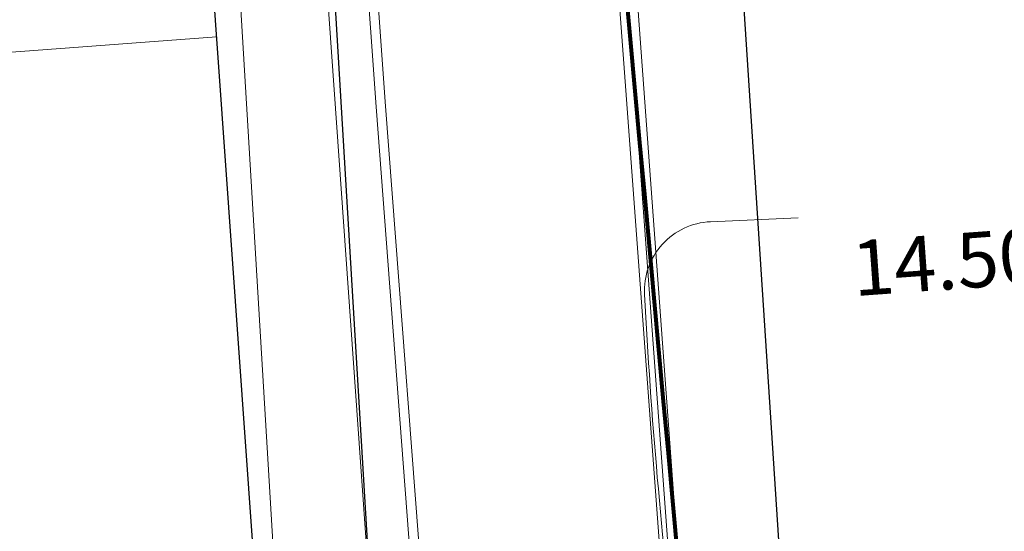
# Model space of a CAD drawing. Units: millimetres. Extents: x 699174 to 708273, y 9556060 to 9558985.
# Drawn here: x 699622 to 699639, y 9557751 to 9557760 of the extents above; entities that cross this region are included whole.
import ezdxf

# ---------------------------------------------------------------- set-up
doc = ezdxf.new("R2010")
doc.units = ezdxf.units.MM
for name, color, linetype, lineweight in [('ACOMETIDA FOM', 6, 'Continuous', 15), ('BORDILLOS', 8, 'Continuous', 0), ('COTAS FOM', 6, 'Continuous', 5), ('PREDIAL', 253, 'Continuous', 0), ('ZANJA FOM', 6, 'Continuous', 80)]:
    doc.layers.add(name, color=color, linetype=linetype, lineweight=lineweight)
doc.layers.add('DISTANCIA ACOMETIDA FOM', color=6, linetype='Continuous')
doc.layers.add('LINEA FABRICA', color=253, linetype='Continuous')
doc.styles.add('ARIAL', font='arial.ttf')
doc.styles.add('COTAEERSSA', font='arial.ttf')
doc.dimstyles.new('COTA FOM', dxfattribs={"dimtxt": 0.9, "dimasz": 0.4, "dimexe": 0.18, "dimexo": 0.0625, "dimgap": 0.09, "dimtad": 0, "dimzin": 0, "dimdsep": 46, "dimtxsty": 'COTAEERSSA', "dimcen": 0, "dimse1": 1, "dimse2": 1, "dimclrd": 6, "dimclrt": 6, "dimadec": 0, "dimazin": 0, "dimtfac": 1, "dimtofl": 0, "dimtmove": 0, "dimatfit": 3, "dimfxl": 1, "dimtolj": 1, "dimtzin": 0, "dimlwd": 0, "dimlwe": 0, "dimarcsym": 2})

# ---------------------------------------------------------------- blocks, each defined once
blk = doc.blocks.new('*D3876')
at = {"layer": 'COTAS FOM', "color": 6, "lineweight": 0, "transparency": 16777216}
for p, q in [((699623.6983449478, 9557792.174768537), (699625.0499712146, 9557769.584077738)), ((699626.580403087, 9557744.004881727), (699625.2442333023, 9557766.337237347))]:
    blk.add_line(p, q, dxfattribs=at)
at = {"layer": 'COTAS FOM', "color": 6, "transparency": 16777216}
for points in [[(699623.6317972871, 9557792.170786915), (699623.7648926084, 9557792.178750157), (699623.6744552224, 9557792.574054502)], [(699626.5138554263, 9557744.000900105), (699626.6469507476, 9557744.008863347), (699626.6042928123, 9557743.605595762)]]:
    blk.add_solid(points, dxfattribs=at)
at = {"layer": 'Defpoints', "color": 0, "transparency": 16777216}
for p in [(699625.3809076712, 9557792.676153459), (699626.6042928131, 9557743.605595762), (699628.3107452609, 9557743.707694719)]:
    blk.add_point(p, dxfattribs=at)
at = {"layer": 'COTAS FOM', "color": 6, "lineweight": -3, "transparency": 16777216, "insert": (699625.1471022584, 9557767.960657544), "char_height": 0.9, "attachment_point": 5, "rotation": 273.4239886982843, "style": 'COTAEERSSA'}
blk.add_mtext('\\A1;49.06', dxfattribs=at)
blk = doc.blocks.new('PREDIAL-flat-1')
at = {"layer": 'PREDIAL'}
blk.add_line((-691.2138343533734, -756.6761462055147), (-677.9334719100734, -755.6933770179749), dxfattribs=at)

msp = doc.modelspace()

# ---------------------------------------------------------------- linework, layer by layer
at = {"layer": 'ACOMETIDA FOM'}
for points in [[(699628.3443889562, 9557743.894334015), (699626.8424458021, 9557765.202807067, 0.4153113577910678), (699626.0387658598, 9557765.898014609), (699622.7311653863, 9557765.652418647)], [(699633.8315146434, 9557744.619093686, -0.09172430971655972), (699633.323929248, 9557748.457625736), (699632.2732027229, 9557762.70448389, -0.4222337591077559), (699633.4619459766, 9557764.045083167), (699634.9222944063, 9557764.112765204, 0.3982734318667018)], [(699633.7599514701, 9557744.647578722, -0.03748877473068667), (699633.4738488216, 9557748.496145079, -0.01696248548402466), (699632.8974896069, 9557755.105442407, -0.4165580677738769), (699634.0894186328, 9557756.420470424), (699635.6725859034, 9557756.491863469, -1.953632988118904)]]:
    msp.add_lwpolyline(points, format="xyb", dxfattribs=at)
at = {"layer": 'BORDILLOS'}
for points in [[(699627.7759999993, 9557827.089), (699631.3359999994, 9557777.820999999), (699632.3509999994, 9557763.834999999), (699633.4679999992, 9557748.544), (699633.48973604, 9557747.435272545, 0.4537210142187269), (699638.3109999733, 9557743.215999998), (699658.2130000001, 9557744.484999998), (699675.9190000003, 9557745.607), (699700.4860000001, 9557747.168), (699722.2024539604, 9557748.526858147, 0.4287855811404613), (699724.9960000007, 9557752.123999996), (699722.6199999923, 9557781.972000103), (699720.2310000006, 9557812.104999997)], [(699627.9455659896, 9557827.101139808), (699631.505557928, 9557777.833251892), (699632.5205540839, 9557763.847304976), (699633.6378784879, 9557748.551864358), (699633.6597363729, 9557747.436921792, 0.4542730684995587), (699638.2942411219, 9557743.385276642), (699658.202182354, 9557744.654655468), (699675.9082489448, 9557745.776659703), (699700.4752198514, 9557747.337657856), (699722.1885813762, 9557748.69632258, 0.4290573629165753), (699724.8270177215, 9557752.104459496), (699722.4505360728, 9557781.958510108, -7.98652047456e-05), (699722.4505317721, 9557781.958564244), (699720.0615233317, 9557812.091670703)], [(699623.2069999998, 9557807.033), (699624.5149999998, 9557788.869), (699626.1469999998, 9557787.49), (699628.2199999999, 9557758.511), (699628.9940000001, 9557748.328000002), (699629.0449461485, 9557747.286101311), (699629.1104890332, 9557746.376821503, -0.3627881969705752), (699625.5641668065, 9557742.44453487), (699594.7779999999, 9557740.486000001), (699571.6090000002, 9557739.015000002), (699546.312, 9557737.415000001), (699532.3629999995, 9557736.521000002), (699519.7667723142, 9557735.787181357, -0.3798092651742837), (699515.5830000002, 9557739.070000002), (699515.3840000003, 9557741.117999999), (699513.9820000003, 9557760.893), (699512.884, 9557776.736), (699513.9930000001, 9557778.059000002), (699512.7350000001, 9557795.774000002), (699511.4210000002, 9557796.852), (699510.4970000001, 9557809.617)], [(699623.0323094585, 9557807.09202386), (699624.350582312, 9557788.785366286), (699625.982546106, 9557787.406396877), (699628.0504602896, 9557758.498492815), (699628.8243149795, 9557748.317404564), (699628.8752449128, 9557747.275837492), (699628.9402505229, 9557746.37401132, -0.3616630355605727), (699625.5467366875, 9557742.613769675), (699594.7672068663, 9557740.655657033), (699571.5982283871, 9557739.1846584), (699546.3012691792, 9557737.584660985), (699532.3526198993, 9557736.690683523), (699519.7566747736, 9557735.95688134, -0.3793060923312466), (699515.7515158374, 9557739.093514074), (699515.5534175449, 9557741.132234188), (699514.1515838807, 9557760.904888047), (699513.0583343304, 9557776.679343984), (699514.1674422891, 9557778.002472777), (699512.8993902892, 9557795.859023793), (699511.5852839926, 9557796.937110996), (699510.6665563724, 9557809.62927341)]]:
    msp.add_lwpolyline(points, format="xyb", dxfattribs=at)
at = {"layer": 'LINEA FABRICA'}
msp.add_lwpolyline([(699658.7199998322, 9557850.422999516), (699694.9509999999, 9557853.254), (699694.6710607428, 9557857.176201066), (699715.5197083933, 9557858.664231597), (699716.4040000001, 9557846.873), (699716.4240000001, 9557832.997000001), (699717.378, 9557831.006000001), (699718.832, 9557813.127), (699718.3420000001, 9557811.402), (699723.617, 9557751.376), (699722.747, 9557750.34), (699637.5880000001, 9557744.928), (699635.595, 9557746.507), (699633.8979999999, 9557772.561), (699633.482492825, 9557772.524691999), (699630.444, 9557813.546)], dxfattribs=at)
msp.add_lwpolyline([(699511.6620000001, 9557846.122), (699533.861, 9557847.713), (699533.579, 9557844.962000001), (699613.5910000001, 9557849.995, -0.3154282484901789), (699619.0099999999, 9557846.259), (699625.9880000001, 9557748.208, -0.2838642189913159), (699622.3330000001, 9557744.013), (699519.871, 9557737.768), (699518.0539999999, 9557738.912), (699510.3620000001, 9557843.215)], format="xyb", close=True, dxfattribs=at)
at = {"layer": 'ZANJA FOM'}
msp.add_lwpolyline([(699633.7904976518, 9557744.639005821, 0.01694235538418948), (699633.5012897967, 9557750.365482558, -0.009069067358590543), (699633.5012897967, 9557750.365482558, 0.01644918340444049), (699633.5012897967, 9557750.365482558, -0.003046168284318316), (699628.3418551153, 9557810.237846736)], format="xyb", dxfattribs=at)
at = {"layer": 'ZANJA FOM', "lineweight": -3}
msp.add_lwpolyline([(699628.3107452609, 9557743.70769472), (699625.3809076714, 9557792.676153457)], dxfattribs=at)

# ---------------------------------------------------------------- block references
at = {"layer": 'PREDIAL'}
msp.add_blockref('PREDIAL-flat-1', (700303.0991948938, 9558515.455559267), dxfattribs=at)

# ---------------------------------------------------------------- texts
at = {"layer": 'DISTANCIA ACOMETIDA FOM', "insert": (699636.6136133517, 9557756.070908943), "char_height": 1, "width": 4.710116404652944, "attachment_point": 1, "rotation": 4.132887102305753, "style": 'ARIAL'}
msp.add_mtext('14.50m', dxfattribs=at)

# ---------------------------------------------------------------- dimensions: what is measured, and where the dimension line sits
at = {"layer": 'COTAS FOM', "lineweight": -3}
dim = msp.add_linear_dim(base=(699626.6042928131, 9557743.605595762), p1=(699625.3809076714, 9557792.676153457), p2=(699628.3107452611, 9557743.707694719), angle=273.42398869832573, dimstyle='COTA FOM', dxfattribs=at)
dim.commit()
dim.dimension.update_dxf_attribs({"geometry": '*D3876', "text_midpoint": (699625.1471022584, 9557767.960657544), "dimtype": 161})

doc.saveas('drawing.dxf')
